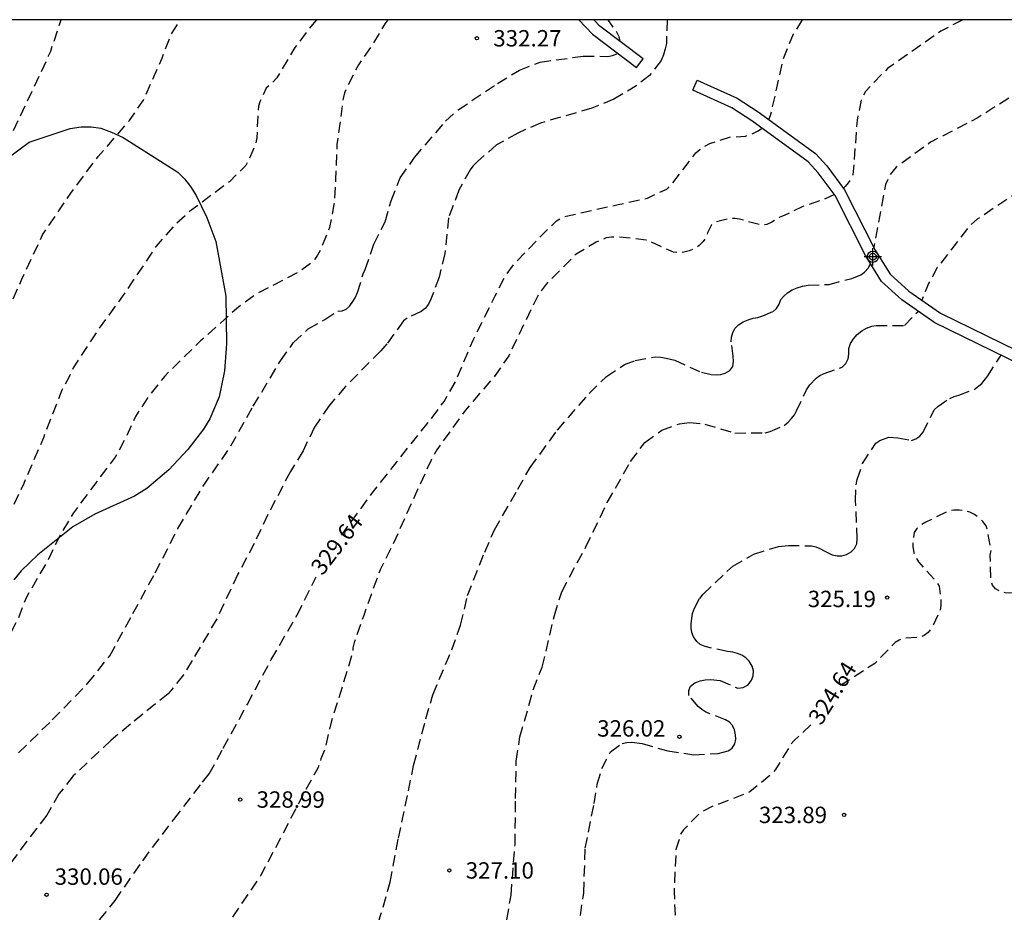
# Model space of a CAD drawing. Units: metres. Extents: x 589044 to 589394, y 4789790 to 4790040.
# Drawn here: x 589213 to 589258, y 4789999 to 4790040 of the extents above; entities that cross this region are included whole.
import ezdxf

# ---------------------------------------------------------------- set-up
doc = ezdxf.new("R2010")
doc.units = ezdxf.units.M
doc.header["$MEASUREMENT"] = 0
doc.linetypes.add('TRAZOS_NORMALES', pattern=[0.75, 0.5, -0.25])
for name, color, linetype in [('010106', 9, 'Continuous'), ('020194', 31, 'TRAZOS_NORMALES'), ('020195', 30, 'TRAZOS_NORMALES'), ('020204', 9, 'Continuous'), ('020307', 24, 'Continuous'), ('020308', 9, 'Continuous'), ('070105', 6, 'Continuous'), ('100106', 63, 'Continuous'), ('Centroides', 1, 'Continuous')]:
    doc.layers.add(name, color=color, linetype=linetype)
doc.styles.add('ARIAL', font='arial.ttf', dxfattribs={"height": 1})
doc.styles.add('ARIALI', font='ariali.ttf', dxfattribs={"height": 1})

# ---------------------------------------------------------------- blocks, each defined once
blk = doc.blocks.new('COTAPU')
blk.add_circle((0, 0), 0.075)
blk = doc.blocks.new('Centroide')
for points in [[(0.402, 0), (-0.402, 0)], [(0, -0.402), (0, 0.402)]]:
    blk.add_lwpolyline(points)
for radius in [0.256, 0.159]:
    blk.add_circle((0, 0), radius)

msp = doc.modelspace()

# ---------------------------------------------------------------- linework, layer by layer
at = {"layer": '010106'}
msp.add_lwpolyline([(589043.87, 4789790.206), (589393.86, 4789790.199), (589393.865, 4790040.192), (589043.875, 4790040.199)], close=True, dxfattribs=at)
at = {"layer": '020194', "flags": 128}
for points, elevation in [([(589165.606, 4789790.204), (589165.701, 4789790.563), (589166.045, 4789791.739), (589166.533, 4789792.433), (589166.869, 4789792.705), (589167.171, 4789793.003), (589168.557, 4789794.079), (589169.657, 4789794.971), (589170.709, 4789796.376), (589172.353, 4789798.43), (589173.577, 4789800.862), (589174.149, 4789802.026), (589174.615, 4789803.262), (589174.983, 4789804.508), (589175.549, 4789806.956), (589175.747, 4789807.9), (589175.777, 4789808.356), (589175.745, 4789809.714), (589175.663, 4789810.15), (589175.529, 4789810.558), (589175.171, 4789812.37), (589175.021, 4789812.78), (589174.441, 4789815.372), (589174.269, 4789815.736), (589173.094, 4789817.476), (589171.558, 4789819.73), (589169.798, 4789821.816), (589168.802, 4789822.814), (589166.824, 4789824.508), (589165.334, 4789825.608), (589164.688, 4789826.108), (589163.59, 4789826.738), (589162.42, 4789827.48), (589159.944, 4789828.48), (589157.356, 4789829.438), (589156.056, 4789829.914), (589154.868, 4789830.49), (589154.466, 4789830.644), (589153.044, 4789831.552), (589152, 4789832.928), (589150.457, 4789834.96), (589149.449, 4789836.308), (589148.873, 4789836.954), (589147.141, 4789838.212), (589144.661, 4789839.06), (589143.339, 4789839.336), (589140.989, 4789839.598), (589138.869, 4789839.608), (589136.635, 4789839.562), (589134.401, 4789839.238), (589132.045, 4789838.772), (589129.765, 4789838.402), (589128.643, 4789838.222), (589126.465, 4789838.138), (589125.373, 4789838.166), (589124.119, 4789838.342), (589123.881, 4789838.432), (589123.255, 4789838.778), (589123.121, 4789838.872), (589122.853, 4789839.006), (589122.562, 4789839.243), (589122.532, 4789839.394), (589122.599, 4789840.077), (589122.897, 4789840.982), (589123.262, 4789842.228), (589123.55, 4789843.324), (589123.916, 4789844.358), (589124.046, 4789844.608), (589124.556, 4789845.878), (589125.508, 4789847.798), (589125.852, 4789848.964), (589126.448, 4789850.284), (589127.234, 4789852.192), (589127.6, 4789853.51), (589128.202, 4789855.748), (589128.662, 4789858.016), (589128.862, 4789859.168), (589128.864, 4789859.382), (589128.89, 4789859.606), (589129.18, 4789860.852), (589129.686, 4789862.955), (589130.142, 4789865.123), (589130.52, 4789866.129), (589130.786, 4789866.637), (589130.956, 4789866.843), (589131.696, 4789867.591), (589131.94, 4789867.739), (589133.07, 4789868.263), (589135.15, 4789868.815), (589135.594, 4789868.987), (589136.81, 4789869.705), (589137.75, 4789870.169), (589137.974, 4789870.221), (589138.152, 4789870.313), (589138.542, 4789870.591), (589139.328, 4789871.333), (589140.424, 4789872.141), (589141.942, 4789873.325), (589144.624, 4789875.739), (589146.272, 4789877.297), (589147.432, 4789878.263), (589148.982, 4789879.897), (589149.75, 4789880.707), (589151.254, 4789882.546), (589152.528, 4789884.394), (589153.616, 4789886.324), (589154.324, 4789888.206), (589154.9, 4789890.376), (589155.488, 4789892.506), (589156.19, 4789893.9), (589157.298, 4789895.978), (589158.316, 4789897.944), (589159.58, 4789899.89), (589160.2, 4789900.86), (589160.69, 4789902.24), (589161.29, 4789904.23), (589161.4, 4789904.89), (589161.56, 4789905.57), (589161.65, 4789906.45), (589162.02, 4789907.55), (589162.51, 4789909.81), (589162.83, 4789911.87), (589162.97, 4789912.94), (589163.01, 4789915.28), (589163.01, 4789917.43), (589163.05, 4789918.65), (589163.42, 4789921.01), (589163.47, 4789922.28), (589163.03, 4789924.55), (589163.12, 4789925.2), (589163.48, 4789926.04), (589164.08, 4789926.87), (589164.2, 4789927.7), (589164.2, 4789928.85), (589164.52, 4789929.98), (589164.61, 4789930.45), (589164.86, 4789932.63), (589164.84, 4789933.68), (589164.58, 4789935.8), (589164.15, 4789937.56), (589164.04, 4789938.34), (589164, 4789939.29), (589163.71, 4789941.49), (589163.5, 4789942.48), (589163.335, 4789943.666), (589163.039, 4789945.792), (589162.945, 4789947.408), (589162.675, 4789949.638), (589162.429, 4789951.83), (589162.301, 4789952.956), (589162.181, 4789955.186), (589161.797, 4789957.41), (589161.329, 4789959.708), (589160.877, 4789961.528), (589160.793, 4789962.948), (589160.655, 4789965.282), (589160.575, 4789967.534), (589160.581, 4789969.658), (589160.703, 4789971.904), (589160.843, 4789974.086), (589160.987, 4789975.26), (589161.249, 4789976.326), (589161.647, 4789977.334), (589162.203, 4789978.332), (589162.933, 4789979.331), (589164.353, 4789980.725), (589165.183, 4789981.503), (589165.603, 4789981.747), (589166.681, 4789982.213), (589167.863, 4789982.521), (589169.917, 4789982.895), (589172.187, 4789983.237), (589174.455, 4789983.853), (589176.439, 4789984.359), (589177.423, 4789984.771), (589178.277, 4789985.287), (589179.577, 4789986.009), (589180.525, 4789986.597), (589182.281, 4789988.197), (589182.455, 4789988.409), (589183.487, 4789989.333), (589184.927, 4789990.857), (589185.733, 4789991.725), (589187.283, 4789993.223), (589188.827, 4789994.982), (589190.425, 4789996.508), (589192.187, 4789998.018), (589193.755, 4789999.428), (589195.413, 4790000.828), (589196.711, 4790001.994), (589196.895, 4790002.106), (589197.995, 4790003.036), (589199.537, 4790004.586), (589200.927, 4790006.214), (589202.315, 4790007.914), (589203.649, 4790009.604), (589204.037, 4790010.102), (589204.673, 4790011.142), (589205.665, 4790013.256), (589206.493, 4790015.31), (589207.201, 4790017.545), (589207.551, 4790018.687), (589207.591, 4790018.895), (589207.605, 4790019.125), (589208.089, 4790021.411), (589208.603, 4790023.711), (589209.153, 4790025.989), (589209.383, 4790027.049), (589209.737, 4790028.129), (589209.855, 4790028.303), (589210.445, 4790029.615), (589211.423, 4790031.631), (589211.947, 4790032.581), (589212.333, 4790033.701), (589213.263, 4790035.693), (589214.281, 4790037.825), (589214.703, 4790038.761), (589215.186, 4790040.196)], 335.64), ([(589230.145, 4790040.195), (589230.003, 4790040.016), (589229.457, 4790039.088), (589228.793, 4790038.126), (589228.253, 4790037.076), (589228.161, 4790036.848), (589228.097, 4790036.592), (589227.811, 4790034.479), (589227.747, 4790032.859), (589227.675, 4790031.743), (589227.475, 4790030.685), (589227.045, 4790029.623), (589226.927, 4790029.409), (589226.801, 4790029.227), (589226.651, 4790029.065), (589226.071, 4790028.643), (589224.103, 4790027.635), (589223.209, 4790026.965), (589221.567, 4790025.489), (589219.929, 4790023.881), (589219.187, 4790022.947), (589218.581, 4790022.023), (589218.167, 4790021.111), (589217.663, 4790020.169), (589216.463, 4790018.581), (589215.741, 4790017.617), (589215.117, 4790016.569), (589214.537, 4790015.377), (589213.595, 4790013.759), (589213.219, 4790012.793), (589212.073, 4790010.638), (589211.615, 4790009.668), (589211.081, 4790008.73), (589209.863, 4790007.076), (589208.323, 4790005.078), (589206.909, 4790003.376), (589206.201, 4790002.644), (589205.523, 4790001.804), (589205.383, 4790001.654), (589204.213, 4789999.97), (589203.457, 4789998.968), (589202.521, 4789998.054), (589201.683, 4789997.112), (589200.277, 4789995.262), (589198.687, 4789993.43), (589197.329, 4789991.598), (589196.133, 4789989.758), (589195.461, 4789988.495), (589194.401, 4789987.019), (589193.165, 4789985.245), (589191.819, 4789983.497), (589190.293, 4789981.811), (589189.421, 4789981.071), (589187.553, 4789979.937), (589185.507, 4789978.955), (589184.325, 4789978.553), (589182.215, 4789978.069), (589179.937, 4789977.711), (589177.833, 4789977.573), (589176.581, 4789977.459), (589175.427, 4789977.447), (589173.029, 4789977.053), (589171.953, 4789976.741), (589170.943, 4789976.199), (589169.979, 4789975.547), (589168.933, 4789974.599), (589168.359, 4789973.808), (589168.249, 4789973.626), (589167.667, 4789972.348), (589167.347, 4789971.358), (589167.077, 4789970.234), (589166.995, 4789969.712), (589166.983, 4789967.4), (589166.993, 4789966.3), (589167.293, 4789963.852), (589167.751, 4789961.562), (589168.251, 4789959.406), (589168.583, 4789958.316), (589169.531, 4789956.04), (589170.211, 4789954.758), (589171.181, 4789952.806), (589171.678, 4789951.808), (589172.346, 4789950.96), (589173.102, 4789950.174), (589174.29, 4789949.19), (589175.62, 4789948.22), (589176.71, 4789947.63), (589177.7, 4789946.89), (589178.49, 4789946.02), (589180.09, 4789944.45), (589180.24, 4789944.3), (589180.41, 4789943.92), (589180.48, 4789943.72), (589180.59, 4789943.52), (589180.97, 4789942.24), (589181.29, 4789940.12), (589181.65, 4789939.05), (589182.08, 4789937.04), (589182.57, 4789935.02), (589183.06, 4789932.96), (589183.31, 4789931.83), (589183.38, 4789931.19), (589183.23, 4789930.13), (589183.37, 4789929.42), (589183.44, 4789929.18), (589183.54, 4789928.96), (589183.67, 4789928.77), (589183.83, 4789928.61), (589184.92, 4789927.9), (589185.45, 4789926.92), (589185.63, 4789926.24), (589185.66, 4789925.1), (589185.49, 4789923.99), (589184.74, 4789921.93), (589184.28, 4789920.9), (589183.19, 4789919.04), (589181.83, 4789917.16), (589179.03, 4789909.43), (589176.59, 4789907.1), (589173.42, 4789903.12), (589171.64, 4789903.43), (589171.2, 4789903.12), (589169.92, 4789898.4), (589169.18, 4789896.32), (589168.34, 4789894.27), (589167.48, 4789892.15), (589167.07, 4789891.21), (589166.45, 4789890.34), (589164.73, 4789888.83), (589164.55, 4789888.7), (589163.747, 4789887.84), (589162.967, 4789886.784), (589162.523, 4789885.698), (589161.979, 4789883.428), (589161.527, 4789881.168), (589161.317, 4789880.166), (589161.121, 4789879.466), (589160.131, 4789877.366), (589159.619, 4789876.47), (589159.003, 4789875.672), (589158.157, 4789874.807), (589157.145, 4789874.245), (589154.999, 4789873.305), (589153.971, 4789872.905), (589152.041, 4789871.779), (589151.343, 4789871.333), (589149.847, 4789869.887), (589148.503, 4789868.293), (589147.823, 4789867.481), (589146.825, 4789866.539), (589145.829, 4789866.069), (589144.493, 4789865.693), (589143.585, 4789865.253), (589142.515, 4789864.571), (589141.667, 4789863.861), (589140.875, 4789862.979), (589139.623, 4789861.119), (589138.283, 4789859.435), (589136.879, 4789857.589), (589136.753, 4789857.385), (589136.439, 4789856.506), (589135.343, 4789854.762), (589134.019, 4789852.744), (589132.791, 4789850.724), (589131.655, 4789848.868), (589131.065, 4789847.886), (589130.903, 4789847.454), (589130.261, 4789846.217), (589130.127, 4789846.043), (589129.9, 4789845.253), (589129.833, 4789844.517), (589129.886, 4789844.008), (589129.926, 4789843.794), (589129.911, 4789843.589), (589130.234, 4789842.896), (589130.368, 4789842.655), (589130.475, 4789842.521), (589131.541, 4789842.294), (589132.737, 4789842.21), (589133.975, 4789842.238), (589136.165, 4789842.546), (589138.483, 4789842.842), (589140.829, 4789842.924), (589142.965, 4789842.882), (589144.029, 4789842.746), (589146.501, 4789842.744), (589147.657, 4789842.714), (589148.861, 4789842.43), (589150.031, 4789841.952), (589150.403, 4789841.696), (589151.299, 4789840.892), (589151.449, 4789840.716), (589151.567, 4789840.548), (589151.689, 4789840.316), (589152.197, 4789838.174), (589152.265, 4789837.488), (589152.647, 4789836.434), (589153.379, 4789835.124), (589154.04, 4789834.506), (589155.01, 4789833.91), (589155.448, 4789833.756), (589156.772, 4789833.42), (589157, 4789833.392), (589158.136, 4789833.346), (589159.306, 4789833.174), (589161.536, 4789832.712), (589163.682, 4789832.338), (589165.868, 4789831.852), (589167.882, 4789831.17), (589168.804, 4789830.782), (589170.774, 4789829.688), (589172.726, 4789828.5), (589174.672, 4789827.172), (589176.414, 4789825.792), (589177.276, 4789825.09), (589177.908, 4789824.396), (589178.796, 4789823.326), (589180.023, 4789821.748), (589181.125, 4789819.72), (589182.261, 4789817.746), (589183.251, 4789815.942), (589183.647, 4789814.948), (589183.937, 4789813.888), (589184.179, 4789811.964), (589184.387, 4789809.572), (589184.425, 4789807.182), (589184.359, 4789804.834), (589184.255, 4789802.394), (589184.135, 4789800.538), (589183.829, 4789798.542), (589183.623, 4789797.318), (589183.243, 4789795.204), (589182.529, 4789793.186), (589182.167, 4789792.074), (589181.695, 4789790.203)], 332.64), ([(589226.878, 4790040.195), (589226.689, 4790039.982), (589225.889, 4790038.922), (589225.063, 4790037.53), (589224.753, 4790037.214), (589224.567, 4790037.065), (589224.281, 4790036.441), (589224.225, 4790036.245), (589224.197, 4790036.035), (589224.141, 4790034.795), (589224.093, 4790034.531), (589223.769, 4790033.755), (589223.639, 4790033.523), (589222.885, 4790032.777), (589221.065, 4790031.417), (589220.329, 4790030.739), (589219.529, 4790029.823), (589218.235, 4790027.891), (589216.913, 4790026.041), (589215.731, 4790024.249), (589215.629, 4790024.053), (589215.533, 4790023.817), (589215.207, 4790023.229), (589214.371, 4790021.055), (589213.467, 4790018.963), (589212.445, 4790016.813), (589211.993, 4790015.867), (589211.597, 4790014.845), (589211.143, 4790013.925), (589209.983, 4790011.862), (589209.805, 4790011.47), (589208.645, 4790009.664), (589207.409, 4790007.894), (589206.043, 4790006.39), (589204.595, 4790004.626), (589203.003, 4790002.934), (589201.521, 4790001.112), (589200.681, 4790000.208), (589199.243, 4789998.34), (589197.901, 4789996.562), (589196.419, 4789994.78), (589194.839, 4789992.922), (589193.955, 4789991.784), (589193.655, 4789991.156), (589192.435, 4789989.271), (589191.035, 4789987.481), (589189.463, 4789985.849), (589187.875, 4789984.519), (589186.135, 4789983.129), (589184.323, 4789981.773), (589183.391, 4789981.145), (589181.319, 4789980.271), (589180.367, 4789979.941), (589178.245, 4789979.437), (589177.187, 4789979.241), (589174.711, 4789979.013), (589172.419, 4789978.777), (589170.241, 4789978.319), (589169.173, 4789978.011), (589168.487, 4789977.683), (589167.541, 4789977.035), (589166.813, 4789976.331), (589166.173, 4789975.524), (589165.877, 4789975.022), (589165.425, 4789974.048), (589165.123, 4789973.094), (589164.951, 4789972.058), (589164.851, 4789970.942), (589164.835, 4789968.576), (589164.901, 4789966.09), (589165.237, 4789963.822), (589165.499, 4789962.776), (589165.877, 4789960.572), (589166.313, 4789958.334), (589166.459, 4789957.036), (589166.901, 4789954.77), (589167.199, 4789953.618), (589168.111, 4789951.676), (589169.247, 4789949.722), (589169.355, 4789949.552), (589169.852, 4789949.026), (589170.03, 4789948.864), (589170.73, 4789948.32), (589172.78, 4789947.1), (589172.98, 4789946.96), (589173.41, 4789946.79), (589174.67, 4789946.42), (589174.86, 4789946.34), (589175.05, 4789946.21), (589175.21, 4789946.08), (589175.36, 4789945.93), (589175.52, 4789945.54), (589175.61, 4789945.1), (589175.8, 4789942.77), (589175.9, 4789940.68), (589175.95, 4789938.29), (589176.1, 4789936.91), (589175.97, 4789935.75), (589175.83, 4789935.29), (589175.42, 4789934.23), (589175.39, 4789934.1)], 333.64), ([(589240.785, 4790039.197), (589240.784, 4790039.218), (589240.736, 4790039.42), (589240.62, 4790039.622), (589240.229, 4790040.195)], 331.64), ([(589256.464, 4790040.195), (589255.463, 4790039.673), (589253.017, 4790037.957), (589252.01, 4790036.918), (589251.814, 4790036.509), (589251.627, 4790035.598), (589251.44, 4790033.088), (589251.334, 4790032.89), (589251.22, 4790032.724), (589251.078, 4790032.558), (589251, 4790032.483)], 328.64), ([(589263.376, 4790040.195), (589263.073, 4790040.007), (589259.161, 4790036.969), (589257.12, 4790035.688), (589254.994, 4790034.586), (589253.42, 4790033.439), (589253.126, 4790033.087), (589252.933, 4790032.658), (589252.395, 4790029.76)], 327.64), ([(589272.767, 4790040.194), (589267.397, 4790036.951), (589261.255, 4790033.81), (589257.133, 4790031.061), (589256.779, 4790030.763), (589255.3, 4790028.845), (589254.903, 4790028.113), (589254.598, 4790027.349)], 326.64), ([(589250.59, 4790032.196), (589250.064, 4790031.954), (589249.112, 4790031.634), (589248.294, 4790031.232), (589248.098, 4790031.152), (589247.904, 4790031.048), (589247.72, 4790030.92), (589247.502, 4790030.82), (589247.26, 4790030.794), (589246.238, 4790031.06), (589246.028, 4790031.096), (589245.796, 4790031.09), (589245.134, 4790030.932), (589244.958, 4790030.808), (589244.786, 4790030.44), (589244.708, 4790030.232), (589244.584, 4790030.038), (589244.404, 4790029.854), (589244.178, 4790029.712), (589243.936, 4790029.618), (589243.7, 4790029.554), (589243.468, 4790029.528), (589243.22, 4790029.55), (589242.184, 4790030.028), (589241.966, 4790030.108), (589241.288, 4790030.188), (589240.626, 4790030.248), (589240.38, 4790030.244), (589240.132, 4790030.202), (589239.686, 4790030.008), (589238.764, 4790029.466), (589237.39, 4790028.09), (589237.056, 4790027.647), (589236.148, 4790025.799), (589235.688, 4790024.811), (589234.992, 4790023.831), (589233.682, 4790022.297), (589232.384, 4790020.501), (589232.124, 4790020.033), (589231.246, 4790018.105), (589230.318, 4790016.051), (589229.786, 4790015.009), (589229.036, 4790012.919), (589228.598, 4790011.679), (589228.54, 4790011.429), (589228.524, 4790011.201), (589227.882, 4790009.089), (589227.564, 4790008.095), (589227.244, 4790006.745), (589227.078, 4790006.355), (589227.028, 4790006.159), (589226.932, 4790005.925), (589226.376, 4790004.931), (589225.322, 4790002.899), (589224.33, 4790001.018), (589223.068, 4789999.176), (589222.474, 4789998.2), (589222.298, 4789997.952), (589221.084, 4789996.73), (589219.54, 4789995.164), (589218.608, 4789994.308), (589217.228, 4789992.826), (589215.576, 4789991.09), (589213.842, 4789989.68), (589213.036, 4789989.078), (589212.806, 4789988.94), (589210.934, 4789987.608), (589209.332, 4789986.29), (589207.482, 4789985.014), (589206.57, 4789984.422), (589205.226, 4789983.788), (589203.334, 4789982.667), (589201.516, 4789981.355), (589199.872, 4789979.905), (589198.194, 4789978.387), (589196.494, 4789976.953), (589194.692, 4789975.647), (589192.874, 4789974.363), (589190.798, 4789973.129), (589188.76, 4789971.949), (589186.758, 4789970.889), (589185.63, 4789970.303), (589184.619, 4789969.915), (589184.163, 4789969.807), (589182.361, 4789969.179), (589181.371, 4789968.731), (589179.577, 4789967.601), (589178.715, 4789966.917), (589177.831, 4789965.938), (589177.239, 4789965.128), (589176.729, 4789964.19), (589176.311, 4789963.064), (589176.063, 4789961.96), (589176.017, 4789960.79), (589176.221, 4789958.576), (589176.43, 4789957.648), (589176.472, 4789957.452), (589176.902, 4789956.368), (589177.47, 4789955.374), (589178.086, 4789954.454), (589178.838, 4789953.554), (589180.454, 4789951.888), (589182.14, 4789950.36), (589182.322, 4789950.206), (589183.288, 4789949.544), (589184.988, 4789948.128), (589186.79, 4789946.782), (589187.35, 4789946.36), (589189.34, 4789945.19), (589195.482, 4789942.206), (589196.492, 4789941.764), (589198.449, 4789940.702), (589200.209, 4789939.524), (589202.051, 4789938.12), (589202.927, 4789937.368), (589204.741, 4789936.056), (589205.729, 4789935.45), (589207.569, 4789934.166), (589208.595, 4789933.464), (589209.975, 4789932.268), (589210.333, 4789931.968), (589210.507, 4789931.852), (589210.701, 4789931.678), (589211.829, 4789930.396), (589213.177, 4789928.72), (589214.347, 4789927.116), (589215.585, 4789925.152), (589216.097, 4789924.084), (589216.837, 4789921.936), (589217.658, 4789919.706), (589218.042, 4789918.626), (589218.096, 4789918.428), (589218.122, 4789917.736), (589218.082, 4789916.01), (589217.988, 4789914.81), (589217.95, 4789912.544), (589217.95, 4789911.384), (589217.862, 4789910.294), (589217.258, 4789908.156), (589216.322, 4789906.11), (589215.836, 4789905.226), (589214.546, 4789903.449), (589213.18, 4789901.881), (589212.382, 4789900.947), (589211.606, 4789900.249), (589209.894, 4789898.915), (589207.9, 4789897.81), (589205.79, 4789897.09), (589203.75, 4789896.45), (589201.54, 4789895.59), (589199.31, 4789894.75), (589197.14, 4789893.81), (589196.05, 4789893.36), (589194.21, 4789892.34), (589189.44, 4789889.88), (589187.06, 4789887.61), (589186.43, 4789886.91), (589184.31, 4789883.7), (589183.87, 4789883.3), (589183.01, 4789882.72), (589182.34, 4789882.46), (589180.2, 4789881.86), (589179.1, 4789881.48), (589178, 4789881), (589177.09, 4789880.31), (589176.2, 4789879.5), (589175.66, 4789878.74), (589175.18, 4789877.77), (589174.55, 4789875.63), (589174.33, 4789874.56), (589174.01, 4789873.58), (589173.46, 4789872.61), (589172.51, 4789871.24), (589172.185, 4789870.78), (589171.403, 4789869.896), (589169.867, 4789868.508), (589167.843, 4789867.207), (589167.655, 4789867.111), (589165.755, 4789865.833), (589164.787, 4789865.213), (589162.687, 4789864.261), (589161.082, 4789863.332), (589160.86, 4789863.258), (589160.43, 4789863.243), (589158.442, 4789863.681), (589157.706, 4789863.614), (589156.611, 4789862.903), (589155.731, 4789861.933), (589154.849, 4789860.557), (589154.719, 4789860.395), (589154.613, 4789860.203), (589153.907, 4789859.571), (589153.395, 4789859.217), (589151.477, 4789858.357), (589151.231, 4789858.295), (589150.819, 4789858.265), (589149.679, 4789858.271), (589148.587, 4789858.191), (589147.745, 4789858.077), (589146.613, 4789857.681), (589146.423, 4789857.577), (589146.209, 4789857.427), (589146.013, 4789857.253), (589145.467, 4789856.511), (589145.275, 4789856.131), (589145.209, 4789855.931), (589144.821, 4789853.553), (589144.375, 4789852.239), (589144.151, 4789851.851), (589143.381, 4789850.906), (589142.123, 4789849.748), (589141.963, 4789849.566), (589141.835, 4789849.378), (589141.765, 4789848.908), (589141.868, 4789848.434), (589141.987, 4789848.123), (589142.327, 4789847.427), (589142.431, 4789847.205), (589142.594, 4789847.057), (589142.845, 4789846.909), (589143.215, 4789846.79), (589145.315, 4789846.4), (589147.589, 4789846.216), (589149.825, 4789845.782), (589152.081, 4789845.022), (589152.305, 4789844.91), (589153.053, 4789844.388), (589153.923, 4789843.616), (589155.445, 4789842.062), (589156.257, 4789841.26), (589156.771, 4789840.868), (589157.78, 4789840.346), (589160.02, 4789839.639), (589160.896, 4789839.429), (589162.23, 4789839.379), (589162.553, 4789839.354), (589162.876, 4789839.374), (589163.572, 4789840.957), (589164.818, 4789840.841), (589165.02, 4789840.873), (589166.028, 4789841.233), (589166.242, 4789841.281), (589167.5, 4789841.301), (589169.73, 4789841.241), (589171.934, 4789841.227), (589174.308, 4789841.155), (589176.604, 4789840.947), (589178.704, 4789840.741), (589180.462, 4789840.427), (589182.658, 4789840.051), (589183.694, 4789839.861), (589185.806, 4789839.321), (589188.046, 4789838.801), (589190.066, 4789838.329), (589192.197, 4789837.811), (589193.387, 4789837.453), (589195.435, 4789836.659), (589196.417, 4789836.129), (589197.317, 4789835.411), (589197.529, 4789835.203), (589197.869, 4789834.727), (589198.405, 4789833.835), (589198.521, 4789833.601), (589198.801, 4789832.571), (589198.925, 4789831.417), (589198.925, 4789831.215), (589198.677, 4789830.521), (589198.449, 4789830.179), (589198.305, 4789830.015), (589197.821, 4789828.715), (589197.575, 4789826.879), (589197.573, 4789825.709), (589197.755, 4789824.583), (589198.047, 4789823.971), (589199.069, 4789822.143), (589199.551, 4789821.077), (589199.807, 4789819.851), (589199.849, 4789818.817), (589199.687, 4789817.815), (589199.411, 4789816.725), (589198.681, 4789814.687), (589198.351, 4789813.433), (589198.181, 4789812.377), (589198.099, 4789811.329), (589198.121, 4789809.228), (589198.181, 4789808.36), (589198.233, 4789806.296), (589198.407, 4789803.92), (589198.589, 4789801.606), (589198.874, 4789799.286), (589198.984, 4789798.234), (589199.526, 4789796.074), (589199.81, 4789794.97), (589200.128, 4789792.892), (589200.494, 4789790.668), (589200.546, 4789790.203)], 328.64)]:
    msp.add_lwpolyline(points, dxfattribs=dict(at, elevation=elevation))
at = {"layer": '020194'}
for points, elevation in [([(589242.93, 4790040.195), (589242.9, 4790039.114), (589242.848, 4790038.862), (589242.764, 4790038.592), (589242.65, 4790038.326), (589242.126, 4790037.64), (589241.538, 4790037.19), (589240.484, 4790036.554), (589239.49, 4790036.148), (589237.138, 4790035.468), (589236.096, 4790035.008), (589235.124, 4790034.466), (589234.25, 4790033.708), (589234.038, 4790033.488), (589233.912, 4790033.328), (589233.398, 4790032.386), (589232.918, 4790031.128), (589232.756, 4790029.483), (589232.488, 4790028.409), (589232.118, 4790027.397), (589232.004, 4790027.175), (589231.844, 4790026.979), (589231.668, 4790026.831), (589231.024, 4790026.529), (589230.858, 4790026.401), (589230.102, 4790025.355), (589229.818, 4790025.035), (589228.208, 4790023.405), (589227.47, 4790022.541), (589226.784, 4790021.537), (589226.258, 4790020.461), (589225.678, 4790019.507), (589224.646, 4790017.539), (589224.026, 4790016.213), (589223.274, 4790014.803), (589222.312, 4790012.757), (589221.188, 4790010.857), (589220.78, 4790010.193), (589220.086, 4790009.333), (589218.362, 4790007.941), (589217.472, 4790007.204), (589215.738, 4790005.566), (589215.096, 4790004.764), (589214.522, 4790003.768), (589212.838, 4790001.548)], 330.64), ([(589213.234, 4790006.622), (589214.776, 4790008.132), (589216.392, 4790009.797), (589217.41, 4790011.071), (589218.464, 4790012.999), (589219.494, 4790014.871), (589220.529, 4790016.895), (589221.679, 4790018.831), (589222.959, 4790020.679), (589223.981, 4790022.503), (589225.227, 4790024.583), (589225.825, 4790025.413), (589226.501, 4790026.045), (589227.255, 4790026.471), (589227.845, 4790026.849), (589228.045, 4790026.867), (589228.233, 4790026.943), (589228.403, 4790027.103), (589228.543, 4790027.287), (589228.649, 4790027.461), (589228.759, 4790027.707), (589229.015, 4790028.563), (589229.103, 4790028.753), (589229.507, 4790029.925), (589230.013, 4790030.943), (589230.295, 4790031.911), (589230.711, 4790032.96), (589231.361, 4790033.886), (589232.785, 4790035.546), (589233.369, 4790036.074), (589235.165, 4790037.278), (589236.167, 4790037.886), (589237.112, 4790038.256), (589239.096, 4790038.532), (589240.22, 4790038.516), (589240.432, 4790038.558), (589240.622, 4790038.638), (589240.656, 4790038.668)], 331.64), ([(589229.26, 4789997.4), (589229.926, 4789999.559), (589230.248, 4790000.703), (589230.626, 4790002.721), (589231.084, 4790004.885), (589231.32, 4790006.047), (589231.882, 4790008.185), (589232.202, 4790009.287), (589233.068, 4790011.341), (589233.476, 4790012.469), (589233.79, 4790013.829), (589234.576, 4790015.813), (589235.024, 4790016.833), (589236.094, 4790018.699), (589236.662, 4790019.687), (589237.906, 4790021.405), (589239.362, 4790023.079), (589240.148, 4790023.861), (589240.972, 4790024.407), (589241.47, 4790024.588), (589242.378, 4790024.756), (589242.628, 4790024.744), (589242.884, 4790024.704), (589243.282, 4790024.604), (589244.498, 4790024.052), (589244.948, 4790023.952), (589245.172, 4790023.94), (589245.394, 4790023.956), (589245.59, 4790024.008), (589245.808, 4790024.13), (589245.94, 4790024.314), (589245.976, 4790024.55), (589245.962, 4790024.788), (589245.862, 4790025.444), (589245.876, 4790025.662), (589245.932, 4790025.872), (589246.044, 4790026.078), (589246.202, 4790026.224), (589246.408, 4790026.356), (589246.636, 4790026.454), (589246.872, 4790026.524), (589247.082, 4790026.56), (589247.316, 4790026.63), (589247.78, 4790026.832), (589247.946, 4790026.972), (589248.058, 4790027.178), (589248.138, 4790027.386), (589248.268, 4790027.544), (589248.44, 4790027.694), (589248.66, 4790027.824), (589248.892, 4790027.924), (589249.136, 4790028), (589249.388, 4790028.038), (589250.346, 4790028.078), (589251.392, 4790028.35), (589251.802, 4790028.512), (589251.972, 4790028.636), (589252.144, 4790028.838), (589252.244, 4790029.034)], 327.64), ([(589235.59, 4789998.983), (589235.784, 4790000.107), (589235.968, 4790002.415), (589235.99, 4790004.535), (589236.02, 4790006.251), (589236.192, 4790007.353), (589236.802, 4790009.511), (589237.214, 4790010.555), (589237.768, 4790012.917), (589238.102, 4790014.005), (589239.208, 4790016.053), (589240.192, 4790018.089), (589241.254, 4790019.965), (589241.904, 4790020.837), (589242.684, 4790021.395), (589243.5, 4790021.699), (589243.954, 4790021.757), (589244.652, 4790021.681), (589246.036, 4790021.27), (589247.42, 4790021.28), (589247.644, 4790021.342), (589248.29, 4790021.622), (589248.474, 4790021.766), (589248.632, 4790021.93), (589248.758, 4790022.104), (589248.86, 4790022.28), (589249.316, 4790023.254), (589249.47, 4790023.47), (589249.754, 4790023.776), (589249.93, 4790023.9), (589250.12, 4790023.994), (589250.944, 4790024.28), (589251.114, 4790024.462), (589251.22, 4790024.67), (589251.256, 4790024.902), (589251.258, 4790025.142), (589251.326, 4790025.378), (589251.466, 4790025.586), (589251.64, 4790025.778), (589251.842, 4790025.944), (589252.062, 4790026.076), (589252.304, 4790026.164), (589252.504, 4790026.202), (589253.806, 4790026.194), (589254.419, 4790026.837), (589254.426, 4790026.859)], 326.64), ([(589238.962, 4789999.175), (589239.11, 4790000.219), (589239.184, 4790002.255), (589239.586, 4790004.303), (589239.732, 4790005.193), (589239.942, 4790005.905), (589240.338, 4790006.677), (589240.868, 4790007.059), (589241.078, 4790007.101), (589241.322, 4790007.109), (589241.784, 4790007.049), (589242.958, 4790006.717), (589244.148, 4790006.539), (589245.274, 4790006.595), (589245.728, 4790006.721), (589245.91, 4790006.839), (589246.03, 4790007.035), (589246.078, 4790007.249), (589246.064, 4790007.455), (589246.02, 4790007.671), (589245.926, 4790007.883), (589245.784, 4790008.029), (589245.604, 4790008.143), (589244.71, 4790008.491), (589244.522, 4790008.607), (589244.348, 4790008.743), (589243.92, 4790009.255), (589243.92, 4790009.477), (589244.006, 4790009.683), (589244.196, 4790009.835), (589244.444, 4790009.919), (589244.68, 4790009.961), (589244.914, 4790009.979), (589245.364, 4790009.937), (589246.174, 4790009.583), (589246.418, 4790009.615), (589246.634, 4790009.743), (589246.792, 4790009.959), (589246.868, 4790010.149), (589246.88, 4790010.381), (589246.818, 4790010.599), (589246.68, 4790010.821), (589246.53, 4790010.977), (589246.35, 4790011.099), (589246.154, 4790011.181), (589245.936, 4790011.233), (589245.694, 4790011.265), (589244.67, 4790011.487), (589244.448, 4790011.591), (589244.284, 4790011.725), (589244.136, 4790011.943), (589244.066, 4790012.137), (589244.03, 4790012.337), (589244.026, 4790012.553), (589244.088, 4790013.007), (589244.178, 4790013.247), (589244.422, 4790013.697), (589244.586, 4790013.891), (589245.932, 4790015.179), (589246.9, 4790015.719), (589248.024, 4790016.081), (589248.482, 4790016.125), (589249.534, 4790016.105), (589249.734, 4790016.059), (589249.922, 4790015.987), (589250.114, 4790015.873), (589250.494, 4790015.689), (589250.718, 4790015.641), (589250.932, 4790015.651), (589251.148, 4790015.713), (589251.354, 4790015.829), (589251.518, 4790015.977), (589251.61, 4790016.195), (589251.63, 4790016.431), (589251.56, 4790018.176), (589251.586, 4790018.894), (589251.64, 4790019.146), (589251.876, 4790019.876), (589252.484, 4790020.81), (589252.672, 4790020.934), (589253.08, 4790021.084), (589253.502, 4790021.048), (589254.12, 4790020.932), (589254.32, 4790021.002), (589254.498, 4790021.13), (589254.648, 4790021.304), (589255.162, 4790022.334), (589255.33, 4790022.49), (589255.876, 4790022.858), (589256.078, 4790022.944), (589256.294, 4790023), (589256.983, 4790023.27), (589257.346, 4790023.535), (589257.613, 4790023.883), (589258.221, 4790024.835)], 325.64)]:
    msp.add_lwpolyline(points, dxfattribs=dict(at, elevation=elevation))
at = {"layer": '020195', "flags": 128}
for points, elevation in [([(589211.265, 4790021.677), (589211.649, 4790023.057), (589212.149, 4790025.195), (589212.473, 4790026.283), (589213.383, 4790028.309), (589214.329, 4790030.345), (589215.621, 4790032.251), (589216.881, 4790033.937), (589218.311, 4790035.577), (589218.949, 4790036.517), (589219.803, 4790038.443), (589220.219, 4790039.543), (589220.661, 4790040.196)], 334.64), ([(589249.112, 4790040.195), (589248.708, 4790039.536), (589248.233, 4790038.389), (589247.656, 4790035.804), (589247.566, 4790035.615)], 329.64), ([(589284.654, 4790040.194), (589284.014, 4790039.29), (589283.332, 4790038.482), (589282.044, 4790036.688), (589281.502, 4790035.68), (589281.122, 4790034.722), (589281.056, 4790034.5), (589280.95, 4790034.314), (589280.242, 4790033.422), (589279.344, 4790032.74), (589277.408, 4790031.649), (589275.556, 4790030.523), (589275.374, 4790030.419), (589273.546, 4790028.951), (589272.716, 4790028.215), (589272.002, 4790027.269), (589270.876, 4790025.295), (589270.736, 4790025.039), (589270.65, 4790024.787), (589270.624, 4790024.549), (589270.74, 4790023.417), (589270.74, 4790023.191), (589270.702, 4790022.961), (589270.59, 4790022.745), (589270.422, 4790022.581), (589270.226, 4790022.471), (589270.006, 4790022.417), (589269.566, 4790022.435), (589269.344, 4790022.473), (589269.122, 4790022.481), (589268.44, 4790022.321), (589267.544, 4790021.843), (589267.37, 4790021.721), (589266.816, 4790021.119), (589266.182, 4790020.261), (589266.056, 4790020.053), (589265.942, 4790018.963), (589265.874, 4790018.769), (589265.772, 4790018.587), (589265.598, 4790018.393), (589265.402, 4790018.253), (589265.208, 4790018.141), (589264.504, 4790018.057), (589264.298, 4790018.057), (589263.204, 4790018.365), (589262.024, 4790018.463), (589261.814, 4790018.447), (589261.196, 4790018.235), (589260.952, 4790018.131), (589260.756, 4790017.993), (589260.612, 4790017.831), (589260.546, 4790017.629), (589260.436, 4790017.421), (589259.776, 4790016.779), (589259.598, 4790016.661), (589259.432, 4790016.513), (589259.37, 4790016.319), (589259.42, 4790016.093), (589259.588, 4790015.947), (589260.218, 4790015.937), (589260.438, 4790015.911), (589260.654, 4790015.827), (589260.852, 4790015.701), (589260.942, 4790015.491), (589260.896, 4790015.295), (589260.77, 4790015.131), (589260.59, 4790014.967), (589258.829, 4790013.974), (589258.617, 4790013.934), (589258.409, 4790013.946), (589258.171, 4790014.03), (589257.963, 4790014.142), (589257.833, 4790014.306), (589257.761, 4790014.498), (589257.729, 4790015.67), (589257.763, 4790015.9), (589257.609, 4790016.786), (589257.535, 4790017.018), (589257.393, 4790017.216), (589257.187, 4790017.412), (589256.999, 4790017.544), (589256.785, 4790017.646), (589256.552, 4790017.716), (589256.306, 4790017.742), (589256.064, 4790017.744), (589255.812, 4790017.694), (589254.78, 4790017.19), (589254.582, 4790017.068), (589254.368, 4790016.904), (589254.236, 4790016.722), (589254.184, 4790016.26), (589254.184, 4790016.058), (589254.222, 4790015.804), (589254.318, 4790015.576), (589254.442, 4790015.37), (589255.269, 4790014.452), (589255.383, 4790014.264), (589255.471, 4790013.615), (589255.469, 4790013.373), (589255.435, 4790013.157), (589255.037, 4790012.335), (589254.891, 4790012.141), (589254.705, 4790012.001), (589254.501, 4790011.907), (589253.779, 4790011.867), (589253.563, 4790011.789), (589253.367, 4790011.685), (589252.449, 4790010.715), (589250.871, 4790009.707), (589250.856, 4790009.695)], 324.64), ([(589228.019, 4790016.597), (589228.09, 4790016.687), (589229.414, 4790018.499), (589230.696, 4790020.131), (589232.084, 4790021.869), (589232.718, 4790022.709), (589233.26, 4790023.657), (589234.044, 4790025.517), (589235.054, 4790027.555), (589235.54, 4790028.489), (589235.9, 4790028.99), (589237.456, 4790030.594), (589237.87, 4790030.982), (589238.078, 4790031.114), (589238.31, 4790031.202), (589240.69, 4790031.736), (589242.028, 4790032.028), (589242.914, 4790032.44), (589243.102, 4790032.626), (589244.242, 4790034.098), (589244.43, 4790034.254), (589244.65, 4790034.402), (589244.88, 4790034.524), (589245.856, 4790034.836), (589246.092, 4790034.836), (589246.526, 4790034.872), (589246.724, 4790034.932), (589246.918, 4790035.014), (589247.102, 4790035.112), (589247.257, 4790035.223)], 329.64), ([(589249.509, 4790007.907), (589248.727, 4790007.167), (589248.595, 4790007.009), (589247.887, 4790005.855), (589247.735, 4790005.667), (589246.714, 4790004.833), (589245.292, 4790004.277), (589245.052, 4790004.199), (589244.444, 4790003.883), (589243.676, 4790003.101), (589243.55, 4790002.899), (589243.334, 4790002.193), (589243.246, 4790000.275), (589243.293, 4789999.229), (589243.083, 4789996.817), (589242.839, 4789994.485), (589242.713, 4789992.701), (589242.553, 4789991.541), (589242.505, 4789990.429), (589242.451, 4789990.207), (589241.733, 4789988.49), (589240.551, 4789986.524), (589240.403, 4789986.354), (589239.773, 4789985.714), (589238.187, 4789984.096), (589237.355, 4789983.292), (589235.633, 4789981.918), (589233.811, 4789980.664), (589232.511, 4789979.862), (589232.295, 4789979.748), (589232.105, 4789979.672), (589230.221, 4789978.718), (589228.173, 4789977.678), (589226.141, 4789976.668), (589223.968, 4789975.666), (589223.758, 4789975.594), (589223.08, 4789975.47), (589221.95, 4789975.148), (589219.736, 4789974.244), (589218.71, 4789973.794), (589217.646, 4789973.436), (589215.246, 4789972.955), (589214.556, 4789972.851), (589212.508, 4789972.273), (589210.392, 4789971.575), (589208.354, 4789970.855), (589206.384, 4789970.017), (589204.254, 4789969.223), (589202.18, 4789968.327), (589200.252, 4789967.453), (589198.168, 4789966.559), (589196.066, 4789965.657), (589194.816, 4789965.041), (589193.102, 4789964.055), (589191.19, 4789962.691), (589190.3, 4789961.921), (589189.558, 4789961.031), (589188.898, 4789960.041), (589188.448, 4789958.933), (589188.39, 4789957.792), (589188.512, 4789956.744), (589188.792, 4789955.734), (589189.266, 4789954.808), (589190.03, 4789953.76), (589190.812, 4789952.938), (589191.268, 4789952.306), (589191.534, 4789951.99), (589192.248, 4789951.342), (589193.152, 4789950.744), (589195.186, 4789949.776), (589197.15, 4789948.902), (589199.022, 4789948.138), (589200.952, 4789947.364), (589202.923, 4789946.624), (589204.865, 4789945.894), (589206.853, 4789945.157), (589208.995, 4789944.379), (589210.115, 4789943.937), (589211.697, 4789943.481), (589213.767, 4789942.675), (589215.771, 4789941.911), (589217.897, 4789941.141), (589219.871, 4789940.427), (589222.015, 4789939.393), (589224.011, 4789938.369), (589224.963, 4789937.969), (589225.963, 4789937.441), (589227.933, 4789936.159), (589229.878, 4789934.815), (589230.762, 4789934.265), (589232.724, 4789932.785), (589234.488, 4789931.419), (589235.38, 4789930.641), (589236.558, 4789929.795), (589236.758, 4789929.741), (589237.69, 4789928.973), (589239.574, 4789927.739), (589239.746, 4789927.625), (589241.094, 4789927.233), (589242.186, 4789926.849), (589244.328, 4789926.403), (589246.62, 4789925.935), (589248.866, 4789925.711), (589250.886, 4789925.477), (589251.916, 4789925.331), (589253.324, 4789924.985), (589255.312, 4789924.175), (589256.269, 4789923.651), (589257.387, 4789922.829), (589257.991, 4789922.475), (589259.855, 4789920.943), (589261.405, 4789919.539), (589263.085, 4789918.025), (589263.831, 4789917.325), (589263.975, 4789917.169), (589264.127, 4789917.035), (589264.719, 4789916.267), (589266.039, 4789914.583), (589267.415, 4789912.863), (589268.137, 4789912.003), (589269.203, 4789910.125), (589269.709, 4789908.977), (589269.959, 4789908.127), (589270.021, 4789907.919), (589270.313, 4789905.623), (589270.299, 4789905.379), (589270.165, 4789904.937), (589269.747, 4789904.015), (589269.621, 4789903.783), (589268.243, 4789902.007), (589267.547, 4789901.215), (589266.957, 4789900.709), (589266.021, 4789900.118), (589264.083, 4789899.194), (589261.915, 4789898.464), (589260.915, 4789898.016), (589258.869, 4789896.928), (589257.167, 4789896.07), (589255.133, 4789895.118), (589253.077, 4789893.836), (589252.323, 4789893.338), (589250.465, 4789891.83), (589248.729, 4789890.39), (589248.367, 4789890.124), (589247.517, 4789889.398), (589246.435, 4789888.576), (589244.763, 4789887.256), (589243.982, 4789886.632)], 324.64)]:
    msp.add_lwpolyline(points, dxfattribs=dict(at, elevation=elevation))
at = {"layer": '020195', "elevation": 329.64}
msp.add_lwpolyline([(589212.38, 4789994.186), (589213.974, 4789995.736), (589214.726, 4789996.502), (589215.4, 4789997.36), (589216.942, 4789998.976), (589217.652, 4789999.864), (589218.918, 4790001.684), (589220.336, 4790003.576), (589221.654, 4790005.287), (589221.962, 4790005.657), (589222.608, 4790006.839), (589223.714, 4790008.855), (589224.804, 4790010.895), (589225.996, 4790012.947), (589226.856, 4790014.683)], dxfattribs=at)
at = {"layer": '070105', "flags": 128}
for points in [[(589238.887, 4790040.195), (589239.515, 4790039.529), (589241.527, 4790038.011), (589241.828, 4790038.41), (589239.85, 4790039.902), (589239.574, 4790040.195)], [(589244.101, 4790036.967), (589244.305, 4790037.423), (589246.139, 4790036.604), (589247.099, 4790035.972), (589249.728, 4790034.07), (589250.236, 4790033.508), (589251.058, 4790032.405), (589252.454, 4790029.643), (589253.139, 4790028.541), (589253.997, 4790027.769), (589255.449, 4790026.754), (589265.935, 4790021.625), (589265.746, 4790021.161), (589255.193, 4790026.323), (589253.685, 4790027.377), (589252.751, 4790028.217), (589252.017, 4790029.399), (589250.631, 4790032.141), (589249.849, 4790033.191), (589249.395, 4790033.693), (589246.809, 4790035.565), (589245.897, 4790036.165), (589244.101, 4790036.967)]]:
    msp.add_lwpolyline(points, dxfattribs=at)
at = {"layer": '100106', "color": 63}
msp.add_lwpolyline([(589212.707, 4790033.841), (589213.715, 4790034.585), (589215.603, 4790035.217), (589216.099, 4790035.297), (589216.555, 4790035.289), (589217.003, 4790035.225), (589217.491, 4790035.049), (589218.019, 4790034.801), (589220.523, 4790033.217), (589220.827, 4790032.913), (589221.099, 4790032.561), (589221.363, 4790032.145), (589221.859, 4790031.137), (589222.259, 4790030.049), (589222.723, 4790027.545), (589222.755, 4790025.353), (589222.667, 4790024.113), (589222.411, 4790022.921), (589221.987, 4790021.913), (589221.699, 4790021.441), (589220.987, 4790020.513), (589220.107, 4790019.585), (589219.099, 4790018.729), (589218.547, 4790018.377), (589216.731, 4790017.553), (589215.723, 4790016.977), (589214.115, 4790015.689), (589213.355, 4790014.953), (589213.011, 4790014.545)], dxfattribs=at)

# ---------------------------------------------------------------- block references
at = {"layer": '020204', "rotation": 359.9987685839998}
for p in [(589234.221, 4790039.348, 332.274), (589253.006, 4790013.737, 325.192), (589243.492, 4790007.361, 326.024), (589223.382, 4790004.487, 328.994), (589251.035, 4790003.783, 323.888), (589232.958, 4790001.239, 327.098), (589214.518, 4790000.128, 330.058)]:
    msp.add_blockref('COTAPU', p, dxfattribs=at)
at = {"layer": 'Centroides', "rotation": 359.9987685839998}
msp.add_blockref('Centroide', (589252.35, 4790029.341), dxfattribs=at)

# ---------------------------------------------------------------- texts
at = {"layer": '020307', "style": 'ARIALI'}
for s, rotation, p in [('329.64', 52.5018, (589227.148, 4790014.706)), ('324.64', 57.9938, (589249.985, 4790007.843))]:
    msp.add_text(s, height=0.75, rotation=rotation, dxfattribs=at).set_placement(p)
at = {"layer": '020308', "style": 'ARIAL'}
for s, p in [('332.27', (589234.971, 4790038.973)), ('325.19', (589249.369, 4790013.298)), ('326.02', (589239.728, 4790007.368)), ('328.99', (589224.132, 4790004.112)), ('323.89', (589247.131, 4790003.408)), ('327.10', (589233.708, 4790000.864)), ('330.06', (589214.885, 4790000.582))]:
    msp.add_text(s, height=0.75, rotation=359.9988, dxfattribs=at).set_placement(p)

doc.saveas('drawing.dxf')
